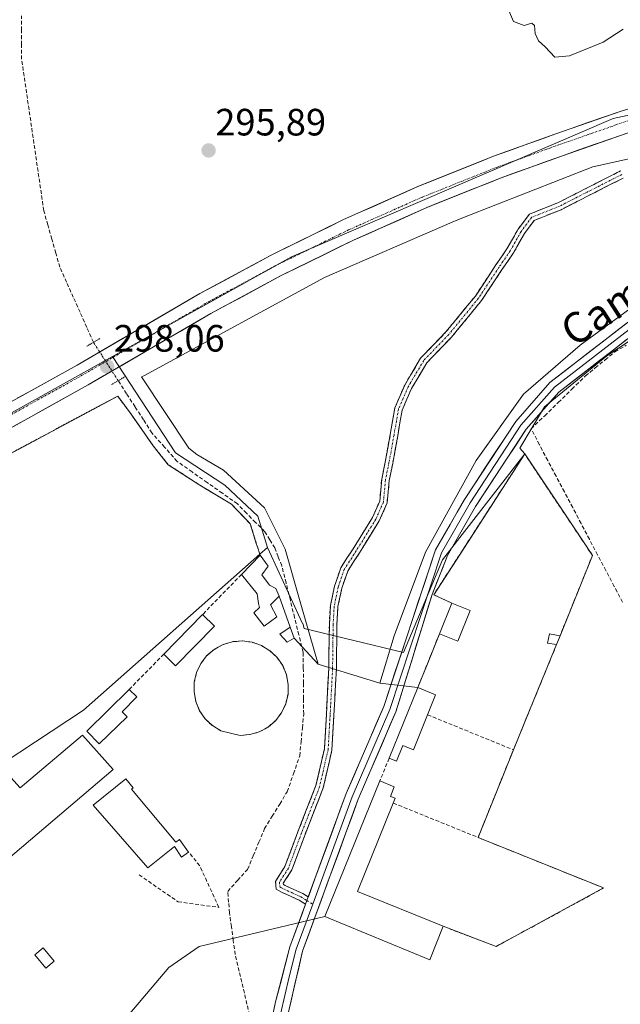
# Model space of a CAD drawing. Units: metres. Extents: x 608627 to 612129, y 4652932 to 4655299.
# Drawn here: x 611001 to 611159, y 4654878 to 4655137 of the extents above; entities that cross this region are included whole.
import ezdxf
from ezdxf.enums import TextEntityAlignment as Align

# ---------------------------------------------------------------- set-up
doc = ezdxf.new("R2010")
doc.units = ezdxf.units.M
doc.header["$MEASUREMENT"] = 0
for name, pattern in [('TRAZO_Y_PUNTO', [1, 0.5, -0.25, 0, -0.25]), ('TRAZOS', [0.75, 0.5, -0.25]), ('TRAZOS2', [0.375, 0.25, -0.125]), ('TRAZOSX2', [1.5, 1, -0.5])]:
    doc.linetypes.add(name, pattern=pattern)
for name, color, linetype, lineweight in [('Alambrada', 19, 'TRAZOS', 0), ('Camino', 19, 'TRAZOSX2', 0), ('Camino Cxs', 19, 'Continuous', 0), ('Camino eje', 19, 'TRAZO_Y_PUNTO', 0), ('Carretera de calzada única', 19, 'Continuous', 13), ('Carretera de calzada única Cxs', 19, 'Continuous', 13), ('Carretera de calzada única eje', 19, 'TRAZO_Y_PUNTO', 0), ('Carátula', 7, 'Continuous', 5), ('Corriente artificial lineal', 5, 'TRAZOSX2', 13), ('Corriente artificial lineal oculto', 135, 'TRAZO_Y_PUNTO', 13), ('Cultivos herbáceos CxS', 92, 'Continuous', 0), ('Curva de nivel normal', 36, 'Continuous', 0), ('Depósito de residuos', 6, 'Continuous', 0), ('Depósito de residuos Cxs', 6, 'Continuous', 0), ('Edificación industrial', 135, 'Continuous', 13), ('Edificación industrial Cxs', 135, 'Continuous', 13), ('Edificación ligera', 1, 'Continuous', 0), ('Edificación ligera Cxs', 1, 'Continuous', 0), ('Layer 0', 7, 'Continuous', 0), ('Muro lineal', 1, 'TRAZOSX2', 13), ('Núcleo urbano CxS', 19, 'Continuous', 0), ('Puente lineal', 2, 'TRAZOS2', 0), ('Punto de cota en terreno', 7, 'Continuous', 0), ('Rótulo de punto de cota en terreno', 19, 'Continuous', 0), ('Silo', 1, 'Continuous', 0), ('Silo Cxs', 1, 'Continuous', 0), ('Texto cartográfico', 19, 'Continuous', 0)]:
    doc.layers.add(name, color=color, linetype=linetype, lineweight=lineweight)
doc.styles.add('Arial', font='txt', dxfattribs={"height": 0.2})

# ---------------------------------------------------------------- blocks, each defined once
blk = doc.blocks.new('5PATER')
at = {"layer": 'Carátula', "linetype": 'Continuous', "lineweight": 5}
h = blk.add_hatch(color=250, dxfattribs=at)
edge = h.paths.add_edge_path()
edge.add_ellipse((0, 0.01), major_axis=(-1.33, -1.34), ratio=0.999422, start_angle=0, end_angle=360)
blk = doc.blocks.new('*U262')
at = {"layer": 'Carretera de calzada única Cxs', "color": 19, "linetype": 'Continuous', "lineweight": 13}
for points in [[(611160.99, 4655106.97, 297.17), (611156.66, 4655105.47, 297.24), (611152.33, 4655103.96, 297.28), (611148.01, 4655102.45, 297.13), (611143.68, 4655100.94, 297.13), (611139.67, 4655099.5, 297.26), (611135.65, 4655098.05, 297.26), (611131.64, 4655096.6, 297.22), (611127.62, 4655095.15, 297.33), (611123.7, 4655093.58, 297.41), (611119.78, 4655092.01, 297.33), (611115.85, 4655090.43, 297.4), (611111.93, 4655088.86, 297.48), (611108.01, 4655087.29, 297.43), (611104.15, 4655085.57, 297.44), (611100.29, 4655083.85, 297.54), (611096.42, 4655082.14, 297.47), (611092.56, 4655080.42, 297.56), (611088.7, 4655078.7, 297.64), (611084.91, 4655076.84, 297.71), (611081.11, 4655074.98, 297.69), (611077.32, 4655073.12, 297.72), (611073.52, 4655071.26, 297.76), (611069.73, 4655069.41, 297.76), (611066.02, 4655067.41, 297.82), (611062.32, 4655065.41, 297.82), (611058.62, 4655063.42, 297.81), (611054.92, 4655061.42, 297.85), (611051.21, 4655059.43, 297.86), (611047.18, 4655057.08, 297.92), (611043.15, 4655054.74, 297.93), (611039.12, 4655052.39, 297.96), (611035.09, 4655050.04, 297.94), (611031.06, 4655047.7, 297.93), (611027.03, 4655045.35, 297.82), (611023, 4655043.01, 297.83), (611018.96, 4655040.66, 297.81), (611015.02, 4655038.47, 298), (611011.08, 4655036.28, 297.88), (611007.13, 4655034.1, 298), (611003.19, 4655031.91, 297.91), (610999.24, 4655029.72, 298)], [(611000.23, 4655037.13, 297.98), (611004.17, 4655039.32, 297.98), (611008.12, 4655041.5, 297.98), (611012.06, 4655043.69, 298.07), (611016, 4655045.88, 297.99), (611020.04, 4655048.22, 298.05), (611024.07, 4655050.57, 297.89), (611028.11, 4655052.92, 298.07), (611032.14, 4655055.27, 297.88), (611036.18, 4655057.62, 298), (611040.21, 4655059.97, 297.85), (611044.25, 4655062.31, 297.89), (611048.28, 4655064.66, 297.84), (611052.01, 4655066.67, 297.91), (611055.74, 4655068.68, 297.94), (611059.47, 4655070.69, 297.84), (611063.2, 4655072.71, 297.96), (611066.93, 4655074.72, 297.82), (611070.77, 4655076.6, 297.85), (611074.62, 4655078.48, 297.91), (611078.46, 4655080.36, 297.77), (611082.3, 4655082.25, 297.88), (611086.14, 4655084.13, 297.79), (611090.05, 4655085.87, 297.73), (611093.96, 4655087.6, 297.81), (611097.87, 4655089.34, 297.71), (611101.78, 4655091.08, 297.72), (611105.69, 4655092.82, 297.76), (611109.66, 4655094.41, 297.67), (611113.63, 4655096, 297.66), (611117.6, 4655097.59, 297.7), (611121.57, 4655099.19, 297.59), (611125.54, 4655100.78, 297.57), (611129.57, 4655102.23, 297.61), (611133.61, 4655103.69, 297.58), (611137.64, 4655105.14, 297.53), (611141.68, 4655106.6, 297.57), (611146.04, 4655108.12, 297.58), (611150.41, 4655109.64, 297.47), (611154.77, 4655111.16, 297.52), (611159.14, 4655112.68, 297.58)]]:
    blk.add_polyline3d(points, dxfattribs=at)

msp = doc.modelspace()

# ---------------------------------------------------------------- linework, layer by layer
at = {"layer": 'Alambrada', "color": 19, "linetype": 'TRAZOS', "lineweight": 0}
msp.add_polyline3d([(611064.18, 4654995.86, 297.2), (611063.25, 4654998.72, 297.09), (611061.59, 4655004.12, 297.05), (611056.61, 4655009.31, 297), (611048.3, 4655014.29, 296.62), (611039.99, 4655019.68, 296.62), (611036.04, 4655024.66, 296.5), (611030.23, 4655032.97, 296.32), (611026.7, 4655037.74, 296.73), (610994.52, 4655020.5, 297.08), (610943.86, 4654991.41, 297.67), (610926.64, 4654963.16, 298.1)], dxfattribs=at)
at = {"layer": 'Camino', "color": 19, "linetype": 'TRAZOSX2', "lineweight": 0}
for points in [[(611076.12, 4654904.08), (611074.44, 4654905.13), (611069.83, 4654907.24), (611068.42, 4654908.05), (611068.2, 4654910.09), (611070.71, 4654914.01), (611074.12, 4654923.17), (611078.85, 4654935.28), (611081.07, 4654944.92), (611081.59, 4654953.96), (611082.23, 4654966.06), (611082.38, 4654977.62), (611082.65, 4654982.61), (611083.74, 4654987.77), (611085.39, 4654992.58), (611088.62, 4654997.57), (611093.74, 4655005.83), (611095.63, 4655010.12), (611096.15, 4655015.83), (611097.09, 4655020.37), (611098.41, 4655027.63), (611099.62, 4655034.63), (611102.2, 4655040.62), (611106.4, 4655047.65), (611113.06, 4655054.58), (611120.81, 4655064.04), (611126.21, 4655072.2), (611129.1, 4655076.41), (611132.02, 4655081.59), (611135.01, 4655085.57), (611142.5, 4655088.56), (611158.95, 4655096.92)], [(611159.69, 4655095.05), (611143.33, 4655086.74), (611136.27, 4655083.92), (611133.7, 4655080.49), (611130.8, 4655075.35), (611127.87, 4655071.09), (611122.42, 4655062.85), (611114.56, 4655053.25), (611108, 4655046.43), (611103.99, 4655039.7), (611101.55, 4655034.05), (611100.38, 4655027.29), (611099.05, 4655019.99), (611098.13, 4655015.54), (611097.59, 4655009.61), (611095.52, 4655004.9), (611090.31, 4654996.5), (611087.2, 4654991.7), (611085.67, 4654987.24), (611084.64, 4654982.35), (611084.38, 4654977.55), (611084.23, 4654965.99), (611083.59, 4654953.85), (611083.05, 4654944.64), (611080.77, 4654934.69), (611075.98, 4654922.46), (611072.51, 4654913.11), (611070.26, 4654909.61), (611070.3, 4654909.28), (611070.74, 4654909.02), (611075.39, 4654906.9), (611076.83, 4654906)]]:
    msp.add_lwpolyline(points, dxfattribs=at)
at = {"layer": 'Camino Cxs', "color": 19, "linetype": 'Continuous', "lineweight": 0}
msp.add_lwpolyline([(611076.83, 4654906), (611076.12, 4654904.08)], dxfattribs=at)
msp.add_polyline3d([(611159.69, 4655095.05, 296.08), (611155.6, 4655092.97, 296.04), (611151.51, 4655090.9, 296.53), (611147.42, 4655088.82, 296.91), (611143.33, 4655086.74, 297.07), (611139.8, 4655085.33, 297.18), (611136.27, 4655083.92, 297.29), (611133.7, 4655080.49, 297.45), (611132.25, 4655077.92, 297.51), (611130.8, 4655075.35, 297.62), (611129.33, 4655073.22, 297.72), (611127.87, 4655071.09, 297.74), (611125.15, 4655066.97, 297.69), (611122.42, 4655062.85, 297.61), (611119.8, 4655059.65, 297.62), (611117.18, 4655056.45, 297.65), (611114.56, 4655053.25, 297.66), (611111.28, 4655049.84, 297.71), (611108, 4655046.43, 297.74), (611105.99, 4655043.07, 297.72), (611103.99, 4655039.7, 297.72), (611102.77, 4655036.88, 297.74), (611101.55, 4655034.05, 297.8), (611100.96, 4655030.67, 297.84), (611100.38, 4655027.29, 297.92), (611099.71, 4655023.64, 298.06), (611099.05, 4655019.99, 298.25), (611098.13, 4655015.54, 298.45), (611097.86, 4655012.58, 298.53), (611097.59, 4655009.61, 298.59), (611096.56, 4655007.26, 298.63), (611095.52, 4655004.9, 298.61), (611092.92, 4655000.7, 298.52), (611090.31, 4654996.5, 298.43), (611088.76, 4654994.1, 298.38), (611087.2, 4654991.7, 298.31), (611085.67, 4654987.24, 298.26), (611084.64, 4654982.35, 298.25), (611084.38, 4654977.55, 298.21), (611084.33, 4654973.7, 298.14), (611084.28, 4654969.85, 298.06), (611084.23, 4654965.99, 298.04), (611084.01, 4654961.95, 298.06), (611083.8, 4654957.9, 298.06), (611083.59, 4654953.85, 298.07), (611083.32, 4654949.24, 298.16), (611083.05, 4654944.64, 298.21), (611082.29, 4654941.32, 298.21), (611081.53, 4654938.01, 298.22), (611080.77, 4654934.69, 298.28), (611079.18, 4654930.62, 298.28), (611077.58, 4654926.54, 298.31), (611075.98, 4654922.46, 298.44), (611074.25, 4654917.78, 298.5), (611072.51, 4654913.11, 298.45), (611070.26, 4654909.61, 298.29), (611070.3, 4654909.28, 298.27), (611070.74, 4654909.02, 298.26), (611073.07, 4654907.96, 298.16), (611075.39, 4654906.9, 298.06), (611076.83, 4654906, 298.02), (611076.83, 4654906, 298.02), (611076.12, 4654904.08, 298.04), (611074.44, 4654905.13, 298.08), (611072.14, 4654906.19, 298.17), (611069.83, 4654907.24, 298.21), (611068.42, 4654908.05, 298.23), (611068.2, 4654910.09, 298.32), (611070.71, 4654914.01, 298.48), (611072.41, 4654918.59, 298.46), (611074.12, 4654923.17, 298.41), (611075.7, 4654927.21, 298.31), (611077.27, 4654931.25, 298.27), (611078.85, 4654935.28, 298.26), (611079.96, 4654940.1, 298.24), (611081.07, 4654944.92, 298.21), (611081.33, 4654949.44, 298.16), (611081.59, 4654953.96, 298.05), (611081.8, 4654957.99, 298.09), (611082.02, 4654962.03, 298.07), (611082.23, 4654966.06, 298.04), (611082.28, 4654969.91, 298.05), (611082.33, 4654973.77, 298.14), (611082.38, 4654977.62, 298.22), (611082.65, 4654982.61, 298.27), (611083.2, 4654985.19, 298.28), (611083.74, 4654987.77, 298.29), (611084.57, 4654990.18, 298.32), (611085.39, 4654992.58, 298.36), (611087.01, 4654995.07, 298.4), (611088.62, 4654997.57, 298.47), (611091.18, 4655001.7, 298.55), (611093.74, 4655005.83, 298.62), (611095.63, 4655010.12, 298.62), (611095.89, 4655012.98, 298.57), (611096.15, 4655015.83, 298.49), (611097.09, 4655020.37, 298.27), (611097.75, 4655024, 298.03), (611098.41, 4655027.63, 297.91), (611099.01, 4655031.13, 297.86), (611099.62, 4655034.63, 297.8), (611100.91, 4655037.62, 297.75), (611102.2, 4655040.62, 297.76), (611104.3, 4655044.13, 297.76), (611106.4, 4655047.65, 297.76), (611109.73, 4655051.12, 297.72), (611113.06, 4655054.58, 297.68), (611115.65, 4655057.73, 297.68), (611118.23, 4655060.89, 297.66), (611120.81, 4655064.04, 297.64), (611123.51, 4655068.12, 297.71), (611126.21, 4655072.2, 297.8), (611127.66, 4655074.31, 297.76), (611129.1, 4655076.41, 297.66), (611130.56, 4655079, 297.55), (611132.02, 4655081.59, 297.52), (611135.01, 4655085.57, 297.14), (611138.76, 4655087.07, 296.98), (611142.5, 4655088.56, 296.84), (611146.62, 4655090.65, 296.5), (611150.73, 4655092.74, 296.16), (611154.84, 4655094.83, 295.98), (611158.95, 4655096.92, 295.94)], dxfattribs=at)
at = {"layer": 'Camino eje', "color": 19, "linetype": 'TRAZO_Y_PUNTO', "lineweight": 0}
for points in [[(611159.32, 4655095.99), (611142.92, 4655087.65), (611135.64, 4655084.74), (611132.86, 4655081.04), (611129.95, 4655075.88), (611127.04, 4655071.65), (611121.62, 4655063.44), (611113.81, 4655053.92), (611107.2, 4655047.04), (611103.1, 4655040.16), (611100.58, 4655034.34), (611099.39, 4655027.46), (611098.07, 4655020.18), (611097.14, 4655015.69), (611096.61, 4655009.87), (611094.63, 4655005.37), (611089.47, 4654997.03), (611086.29, 4654992.14), (611084.71, 4654987.51), (611083.65, 4654982.48), (611083.38, 4654977.59), (611083.23, 4654966.03), (611082.59, 4654953.91), (611082.06, 4654944.78), (611079.81, 4654934.99), (611075.05, 4654922.82), (611071.61, 4654913.56), (611069.23, 4654909.85), (611069.36, 4654908.66), (611070.29, 4654908.13), (611074.92, 4654906.02), (611076.48, 4654905.04)], [(611076.48, 4654905.04), (611078.01, 4654904.08)]]:
    msp.add_lwpolyline(points, dxfattribs=at)
at = {"layer": 'Carretera de calzada única', "color": 19, "linetype": 'Continuous', "lineweight": 13}
for points in [[(610882.12, 4654969.91), (610913.47, 4654988.03), (610976.58, 4655024.02), (611016, 4655045.88), (611048.28, 4655064.66), (611066.93, 4655074.72), (611086.14, 4655084.13), (611105.69, 4655092.82), (611125.54, 4655100.78), (611141.68, 4655106.6), (611159.14, 4655112.68), (611172.9, 4655116.79), (611182.95, 4655119.83), (611199.09, 4655124.19), (611214.97, 4655127.9), (611227.27, 4655130.68), (611235.87, 4655132.53), (611246.45, 4655134.12), (611264.44, 4655136.36), (611278.07, 4655137.95), (611278.92, 4655138.04)], [(611188.42, 4655115.09), (611184.61, 4655114.06), (611174.62, 4655111.04), (611160.99, 4655106.97), (611143.68, 4655100.94), (611127.62, 4655095.15), (611108.01, 4655087.29), (611088.7, 4655078.7), (611069.73, 4655069.41), (611051.21, 4655059.43), (611018.96, 4655040.66), (610979.52, 4655018.79), (610916.46, 4654982.83), (610907.69, 4654977.76)]]:
    msp.add_lwpolyline(points, dxfattribs=at)
at = {"layer": 'Carretera de calzada única eje', "color": 19, "linetype": 'TRAZO_Y_PUNTO', "lineweight": 0}
msp.add_lwpolyline([(611189.76, 4655118.56), (611183.78, 4655116.94), (611173.76, 4655113.91), (611160.06, 4655109.83), (611142.68, 4655103.77), (611126.58, 4655097.96), (611106.85, 4655090.05), (611087.42, 4655081.41), (611068.33, 4655072.06), (611049.75, 4655062.04), (611017.48, 4655043.27), (610978.05, 4655021.4), (610914.97, 4654985.43), (610904.53, 4654979.39)], dxfattribs=at)
at = {"layer": 'Corriente artificial lineal', "color": 5, "linetype": 'TRAZOSX2', "lineweight": 13}
for points in [[(611020.32, 4655051.86, 297.39), (611018.55, 4655055.8, 296.54), (611016.79, 4655059.75, 296.07), (611015.02, 4655063.7, 296.32), (611013.26, 4655067.64, 296.23), (611011.49, 4655071.59, 295.91), (611010.43, 4655075.31, 295.99), (611009.38, 4655079.03, 296.14), (611008.32, 4655082.75, 295.95), (611007.26, 4655086.47, 295.75), (611006.61, 4655090.9, 295.65), (611005.96, 4655095.32, 295.66), (611005.31, 4655099.75, 295.67), (611004.66, 4655104.18, 295.81), (611004.02, 4655108.6, 295.9), (611003.37, 4655113.03, 295.87), (611002.72, 4655117.46, 295.51), (611002.07, 4655121.88, 295.38), (611001.42, 4655126.31, 295.32), (611001.4, 4655130.12, 295.29), (611001.37, 4655133.94, 295.28), (611001.35, 4655137.75, 295.41)], [(611159.53, 4654983.54, 296.33), (611157.34, 4654987.68, 296.28), (611155.15, 4654991.82, 296.15), (611152.97, 4654995.96, 296.08), (611150.78, 4655000.1, 295.84), (611148.59, 4655004.24, 296.12), (611146.4, 4655008.38, 295.6), (611144.22, 4655012.52, 295.99), (611142.03, 4655016.66, 295.79), (611139.84, 4655020.8, 295.97), (611137.65, 4655024.94, 296.09), (611135.47, 4655029.08, 295.93), (611139.04, 4655032.56, 296.07), (611142.62, 4655036.04, 296.05), (611146.19, 4655039.53, 296.03), (611149.77, 4655043.01, 295.87), (611152.35, 4655045.13, 295.88), (611154.92, 4655047.24, 295.91), (611157.5, 4655049.36, 295.86), (611160.51, 4655051.1, 296.01)], [(611061.74, 4654873.47, 298.7), (611060.71, 4654877.82, 298.95), (611059.68, 4654882.17, 298.89), (611058.65, 4654886.52, 298.76), (611057.62, 4654890.87, 298.63), (611057.11, 4654894.52, 298.55), (611056.61, 4654898.17, 298.46), (611056.11, 4654901.82, 298.02), (611055.87, 4654904.64, 297.91), (611055.63, 4654907.45, 298.11), (611058.25, 4654910.35, 298.11), (611060.87, 4654913.25, 298.19), (611062.36, 4654916.82, 298.13), (611063.86, 4654920.4, 298.1), (611065.35, 4654923.97, 298.04), (611067.33, 4654927.21, 297.93), (611069.32, 4654930.44, 297.96), (611071.3, 4654933.68, 298), (611072.94, 4654938.4, 297.93), (611074.58, 4654943.12, 298.06), (611074.93, 4654946.77, 297.96), (611075.28, 4654950.43, 297.86), (611075.63, 4654954.08, 297.77), (611075.6, 4654958.15, 297.76), (611075.57, 4654962.22, 297.55), (611075.53, 4654966.28, 297.59), (611075.5, 4654970.35, 297.64), (611074.37, 4654974.9, 297.61), (611073.24, 4654979.46, 297.66), (611072.12, 4654984.01, 297.49), (611070.99, 4654988.57, 297.52), (611069.86, 4654993.12, 297.83), (611068.94, 4654995.45, 297.75), (611068.02, 4654997.77, 297.62), (611066.7, 4654999.92, 297.58), (611065.37, 4655002.06, 297.72), (611062.98, 4655004.5, 297.39), (611060.58, 4655006.94, 297.1), (611058.19, 4655009.38, 297.12), (611054.23, 4655012.18, 296.6), (611050.27, 4655014.97, 296.54), (611046.3, 4655017.77, 296.45), (611042.34, 4655020.56, 296.62), (611039.03, 4655024.3, 296.62), (611035.71, 4655028.03, 296.2), (611033.49, 4655031.47, 296.39), (611031.27, 4655034.9, 296.2), (611029.05, 4655038.34, 296.57), (611026.83, 4655041.77, 297.35)]]:
    msp.add_polyline3d(points, dxfattribs=at)
at = {"layer": 'Corriente artificial lineal oculto', "color": 135, "linetype": 'TRAZO_Y_PUNTO', "lineweight": 13}
msp.add_polyline3d([(611026.83, 4655041.77, 297.35), (611024.66, 4655045.13, 297.89), (611022.49, 4655048.49, 298.07), (611020.32, 4655051.86, 297.39)], dxfattribs=at)
at = {"layer": 'Cultivos herbáceos CxS', "color": 92, "linetype": 'Continuous', "lineweight": 0}
for points in [[(611253.77, 4655112.26, 296.41), (611247.19, 4655108.65, 296.4), (611155.36, 4655048.33, 296.07), (611139.01, 4655034.86, 296.05), (611132.5, 4655024.03, 296.44), (611133.78, 4655022.49, 296.27)], [(611024.04, 4654868.42, 299.07), (611040.13, 4654887.47, 299.07), (611048.17, 4654892.97, 298.97), (611081.23, 4654900.85, 298.5), (611108.85, 4654889.44, 298.31), (611112.29, 4654898.28, 298.19), (611126.3, 4654892.99, 298.17), (611154.53, 4654908.36, 298.18), (611121.51, 4654921.64, 298.02), (611130.8, 4654944.69, 297.12), (611133.63, 4654951.6, 297.05), (611142.17, 4654972.42, 296.77), (611142.9, 4654974.25, 296.78), (611151.6, 4654995.82, 296.17), (611149.05, 4654999.64, 296.31), (611144.67, 4655006.19, 296.28), (611133.78, 4655022.49, 296.27), (611132.5, 4655024.03, 296.44), (611139.01, 4655034.86, 296.05), (611155.36, 4655048.33, 296.07), (611247.19, 4655108.65, 296.4)], [(611133.78, 4655022.49, 296.27), (611144.67, 4655006.19, 296.28), (611149.05, 4654999.64, 296.31), (611151.6, 4654995.82, 296.17), (611142.9, 4654974.25, 296.78), (611142.17, 4654972.42, 296.77), (611133.63, 4654951.6, 297.05), (611130.8, 4654944.69, 297.12), (611121.51, 4654921.64, 298.02), (611154.53, 4654908.36, 298.18), (611126.3, 4654892.99, 298.17), (611112.29, 4654898.28, 298.19), (611108.85, 4654889.44, 298.31), (611081.23, 4654900.85, 298.5), (611048.17, 4654892.97, 298.97), (611040.13, 4654887.47, 299.07), (611024.04, 4654868.42, 299.07)]]:
    msp.add_polyline3d(points, dxfattribs=at)
at = {"layer": 'Curva de nivel normal', "color": 36, "linetype": 'Continuous', "lineweight": 0}
msp.add_polyline3d([(611129.07, 4655140.32, 295), (611130.85, 4655136.27, 295), (611133.63, 4655135.22, 295), (611135.64, 4655135.76, 295), (611136.37, 4655135.21, 295), (611136.54, 4655133.06, 295), (611137.37, 4655131.13, 295), (611139.14, 4655129.53, 295), (611141.71, 4655126.88, 295), (611145.54, 4655127.16, 295), (611154.43, 4655130.76, 295), (611159.68, 4655134.18, 295)], dxfattribs=at)
at = {"layer": 'Depósito de residuos', "color": 6, "linetype": 'Continuous', "lineweight": 0}
for points in [[(611099.41, 4654974.66, 297.52), (611095.67, 4654962.2, 297.86), (611079.48, 4654967.18, 297.88), (611074.9, 4654982.96, 297.99), (611070.74, 4654997.49, 298.19), (611065.34, 4655008.29, 298.08), (611054.54, 4655018.25, 297.79), (611047.48, 4655022.4, 297.57), (611045.4, 4655024.06, 297.59), (611032.94, 4655042.74, 297.72), (611033.77, 4655043.16, 297.88), (611081.1, 4655068.92, 297.87), (611114.73, 4655083.47, 297.05), (611117.64, 4655084.72, 297.15), (611151.69, 4655098.02, 295.94), (611178.26, 4655103.84, 295.6)], [(611168.31, 4655065.63, 296.01), (611148.38, 4655051.09, 296.33), (611133.44, 4655038.21, 296.59), (611120.98, 4655020.77, 296.7), (611107.7, 4654996.67, 297.02), (611099.41, 4654974.66, 297.52)]]:
    msp.add_polyline3d(points, dxfattribs=at)
at = {"layer": 'Depósito de residuos Cxs', "color": 6, "linetype": 'Continuous', "lineweight": 0}
msp.add_polyline3d([(611168.31, 4655065.63, 296.01), (611148.38, 4655051.09, 296.33), (611133.44, 4655038.21, 296.59), (611120.98, 4655020.77, 296.7), (611107.7, 4654996.67, 297.02), (611099.41, 4654974.66, 297.52), (611099.41, 4654974.66, 297.52), (611095.67, 4654962.2, 297.86), (611079.48, 4654967.18, 297.88), (611074.9, 4654982.96, 297.99), (611070.74, 4654997.49, 298.19), (611065.34, 4655008.29, 298.08), (611054.54, 4655018.25, 297.79), (611047.48, 4655022.4, 297.57), (611045.4, 4655024.06, 297.59), (611032.94, 4655042.74, 297.72), (611033.77, 4655043.16, 297.88), (611081.1, 4655068.92, 297.87), (611114.73, 4655083.47, 297.05), (611117.64, 4655084.72, 297.15), (611151.69, 4655098.02, 295.94), (611178.26, 4655103.84, 295.6)], dxfattribs=at)
at = {"layer": 'Edificación industrial', "color": 135, "linetype": 'Continuous', "lineweight": 13}
for points in [[(611119.46, 4654981.34, 296.83), (611116.18, 4654973.25, 297.07), (611111.35, 4654975.2, 296.95), (611114.63, 4654983.29, 296.78), (611119.46, 4654981.34, 296.83)], [(611061.48, 4654948.69, 297.56), (611058.89, 4654948.47, 297.53), (611053.8, 4654949.69, 297.55), (611051.6, 4654951.05, 297.54), (611049.71, 4654952.85, 297.52), (611048.25, 4654954.98, 297.56), (611047.26, 4654957.39, 297.54), (611046.78, 4654959.94, 297.51), (611046.85, 4654962.55, 297.48), (611047.46, 4654965.06, 297.43), (611048.59, 4654967.42, 297.38), (611050.17, 4654969.48, 297.37), (611052.14, 4654971.15, 297.42), (611054.42, 4654972.39, 297.46), (611056.92, 4654973.13, 297.5), (611059.51, 4654973.33, 297.5), (611062.08, 4654972.99, 297.47), (611064.53, 4654972.14, 297.42), (611066.76, 4654970.77, 297.38), (611068.64, 4654968.98, 297.41), (611070.1, 4654966.85, 297.46), (611071.11, 4654964.44, 297.48), (611071.59, 4654961.89, 297.5), (611071.51, 4654959.3, 297.51), (611070.92, 4654956.78, 297.5), (611069.8, 4654954.43, 297.47), (611068.21, 4654952.35, 297.46), (611066.25, 4654950.67, 297.51), (611063.96, 4654949.42, 297.55), (611061.48, 4654948.69, 297.56)], [(611108.22, 4654953.91, 297.32), (611104.49, 4654944.71, 297.31), (611101.7, 4654945.84, 297.37), (611100.03, 4654941.72, 297.39), (611098.1, 4654942.5, 297.38), (611105.62, 4654961.05, 297.11), (611110.34, 4654959.14, 297.11), (611108.22, 4654953.91, 297.32)], [(611025.55, 4654939.51, 298.01), (610979.59, 4654900.53, 298.58), (610971.67, 4654909.35, 298.55), (610980.05, 4654916.51, 298.23), (610978.62, 4654918.37, 298.23), (610974.26, 4654915.71, 298.3), (610971.92, 4654919.99, 298.33), (610977.19, 4654922.78, 298.15), (610992.8, 4654932.85, 297.83), (610998.57, 4654937.39, 297.75), (611001.01, 4654934.69, 298.05), (611017.42, 4654948.55, 297.79), (611025.55, 4654939.51, 298.01)], [(611112.29, 4654898.28, 298.19), (611108.85, 4654889.44, 298.32), (611081.23, 4654900.85, 298.23), (611095.67, 4654936.5, 297.54), (611099.46, 4654934.97, 297.52), (611098.45, 4654932.46, 297.67), (611099.71, 4654931.95, 297.68), (611099.2, 4654930.69, 297.8), (611089.77, 4654907.41, 298.12), (611112.29, 4654898.28, 298.19)]]:
    msp.add_polyline3d(points, dxfattribs=at)
at = {"layer": 'Edificación industrial Cxs', "color": 135, "linetype": 'Continuous', "lineweight": 13}
for points in [[(611119.46, 4654981.34, 296.83), (611116.18, 4654973.25, 297.07), (611111.35, 4654975.2, 296.95), (611114.63, 4654983.29, 296.78), (611119.46, 4654981.34, 296.83)], [(611061.48, 4654948.69, 297.56), (611058.89, 4654948.47, 297.53), (611053.8, 4654949.69, 297.55), (611051.6, 4654951.05, 297.54), (611049.71, 4654952.85, 297.52), (611048.25, 4654954.98, 297.56), (611047.26, 4654957.39, 297.54), (611046.78, 4654959.94, 297.51), (611046.85, 4654962.55, 297.48), (611047.46, 4654965.06, 297.43), (611048.59, 4654967.42, 297.38), (611050.17, 4654969.48, 297.37), (611052.14, 4654971.15, 297.42), (611054.42, 4654972.39, 297.46), (611056.92, 4654973.13, 297.5), (611059.51, 4654973.33, 297.5), (611062.08, 4654972.99, 297.47), (611064.53, 4654972.14, 297.42), (611066.76, 4654970.77, 297.38), (611068.64, 4654968.98, 297.41), (611070.1, 4654966.85, 297.46), (611071.11, 4654964.44, 297.48), (611071.59, 4654961.89, 297.5), (611071.51, 4654959.3, 297.51), (611070.92, 4654956.78, 297.5), (611069.8, 4654954.43, 297.47), (611068.21, 4654952.35, 297.46), (611066.25, 4654950.67, 297.51), (611063.96, 4654949.42, 297.55), (611061.48, 4654948.69, 297.56)], [(611108.22, 4654953.91, 297.32), (611104.49, 4654944.71, 297.31), (611101.7, 4654945.84, 297.37), (611100.03, 4654941.72, 297.39), (611098.1, 4654942.5, 297.38), (611105.62, 4654961.05, 297.11), (611110.34, 4654959.14, 297.11), (611108.22, 4654953.91, 297.32)], [(611025.55, 4654939.51, 298.01), (610979.59, 4654900.53, 298.58), (610971.67, 4654909.35, 298.55), (610980.05, 4654916.51, 298.23), (610978.62, 4654918.37, 298.23), (610974.26, 4654915.71, 298.3), (610971.92, 4654919.99, 298.33), (610977.19, 4654922.78, 298.15), (610992.8, 4654932.85, 297.83), (610998.57, 4654937.39, 297.75), (611001.01, 4654934.69, 298.05), (611017.42, 4654948.55, 297.79), (611025.55, 4654939.51, 298.01)], [(611112.29, 4654898.28, 298.19), (611108.85, 4654889.44, 298.32), (611081.23, 4654900.85, 298.23), (611095.67, 4654936.5, 297.54), (611099.46, 4654934.97, 297.52), (611098.45, 4654932.46, 297.67), (611099.71, 4654931.95, 297.68), (611099.2, 4654930.69, 297.8), (611089.77, 4654907.41, 298.12), (611112.29, 4654898.28, 298.19)]]:
    msp.add_polyline3d(points, close=True, dxfattribs=at)
at = {"layer": 'Edificación ligera', "color": 1, "linetype": 'Continuous', "lineweight": 0}
for points in [[(611068.55, 4654979.67, 297.55), (611065.22, 4654977.17, 297.58), (611064.6, 4654978, 297.61), (611062.52, 4654980.7, 297.55), (611063.98, 4654982.16, 297.56), (611063.77, 4654983.19, 297.53), (611063.35, 4654985.69, 297.45), (611059.26, 4654990.8, 297.21), (611064.18, 4654995.86, 297.2), (611066.26, 4654992.95, 297.3), (611064.6, 4654990.67, 297.33), (611066.67, 4654987.97, 297.42), (611068.34, 4654987.14, 297.46), (611069.17, 4654985.06, 297.48), (611066.88, 4654982.78, 297.62), (611068.55, 4654979.67, 297.55)], [(611052.14, 4654977.23, 297.45), (611041.92, 4654966.8, 297.47), (611038.82, 4654969.85, 297.26), (611049.03, 4654980.28, 297.32), (611052.14, 4654977.23, 297.45)], [(611073.12, 4654974.06, 297.53), (611071.25, 4654973.02, 297.5), (611069.38, 4654975.1, 297.49), (611072.08, 4654976.97, 297.51), (611073.12, 4654974.06, 297.53)], [(611142.9, 4654974.25, 296.73), (611142.17, 4654972.42, 296.74), (611139.81, 4654972.73, 296.74), (611140.26, 4654975.21, 296.72), (611143.07, 4654974.7, 296.73), (611142.9, 4654974.25, 296.73)], [(611029.16, 4654953.38, 297.73), (611021.82, 4654946.24, 297.95), (611018.57, 4654949.59, 297.71), (611029.73, 4654960.6, 297.42), (611031.73, 4654958.64, 297.73), (611027.86, 4654954.71, 297.63), (611029.16, 4654953.38, 297.73)], [(611030.35, 4654934.33, 297.84), (611042.02, 4654920.37, 298.24), (611042.93, 4654921.14, 298.06), (611045.34, 4654917.78, 298.14), (611043.47, 4654916.43, 298.38), (611041.6, 4654919.23, 298.46), (611034.65, 4654913.62, 298.43), (611020.21, 4654930.13, 298.18), (611028.83, 4654937.08, 297.94), (611030.8, 4654934.7, 297.83), (611030.35, 4654934.33, 297.84)]]:
    msp.add_polyline3d(points, dxfattribs=at)
at = {"layer": 'Edificación ligera Cxs', "color": 1, "linetype": 'Continuous', "lineweight": 0}
for points in [[(611068.55, 4654979.67, 297.55), (611065.22, 4654977.17, 297.58), (611064.6, 4654978, 297.61), (611062.52, 4654980.7, 297.55), (611063.98, 4654982.16, 297.56), (611063.77, 4654983.19, 297.53), (611063.35, 4654985.69, 297.45), (611059.26, 4654990.8, 297.21), (611064.18, 4654995.86, 297.2), (611066.26, 4654992.95, 297.3), (611064.6, 4654990.67, 297.33), (611066.67, 4654987.97, 297.42), (611068.34, 4654987.14, 297.46), (611069.17, 4654985.06, 297.48), (611066.88, 4654982.78, 297.62), (611068.55, 4654979.67, 297.55)], [(611052.14, 4654977.23, 297.45), (611041.92, 4654966.8, 297.47), (611038.82, 4654969.85, 297.26), (611049.03, 4654980.28, 297.32), (611052.14, 4654977.23, 297.45)], [(611073.12, 4654974.06, 297.53), (611071.25, 4654973.02, 297.5), (611069.38, 4654975.1, 297.49), (611072.08, 4654976.97, 297.51), (611073.12, 4654974.06, 297.53)], [(611142.9, 4654974.25, 296.73), (611142.17, 4654972.42, 296.74), (611139.81, 4654972.73, 296.74), (611140.26, 4654975.21, 296.72), (611143.07, 4654974.7, 296.73), (611142.9, 4654974.25, 296.73)], [(611029.16, 4654953.38, 297.73), (611021.82, 4654946.24, 297.95), (611018.57, 4654949.59, 297.71), (611029.73, 4654960.6, 297.42), (611031.73, 4654958.64, 297.73), (611027.86, 4654954.71, 297.63), (611029.16, 4654953.38, 297.73)], [(611030.35, 4654934.33, 297.84), (611042.02, 4654920.37, 298.24), (611042.93, 4654921.14, 298.06), (611045.34, 4654917.78, 298.14), (611043.47, 4654916.43, 298.38), (611041.6, 4654919.23, 298.46), (611034.65, 4654913.62, 298.43), (611020.21, 4654930.13, 298.18), (611028.83, 4654937.08, 297.94), (611030.8, 4654934.7, 297.83), (611030.35, 4654934.33, 297.84)]]:
    msp.add_polyline3d(points, close=True, dxfattribs=at)
at = {"layer": 'Layer 0', "linetype": 'Continuous', "lineweight": 0}
for points in [[(611259.3, 4655118.46), (611222.28, 4655092.66), (611164.17, 4655055.33), (611142.76, 4655038.79), (611134.16, 4655028.99), (611120.86, 4655008.72), (611113.49, 4654995.77), (611109.41, 4654985.57), (611099.89, 4654954.72), (611089.99, 4654931.72), (611075.31, 4654891.76), (611066.3, 4654852.5)], [(611076.83, 4654906), (611086.81, 4654933.18), (611096.68, 4654956.1), (611110.35, 4654997.33), (611117.93, 4655010.51), (611131.42, 4655031.07), (611140.4, 4655041.3), (611162.19, 4655058.13), (611191.85, 4655077.19)], [(611078.01, 4654904.08), (611088.4, 4654932.37), (611098.29, 4654955.33), (611111.92, 4654996.47), (611119.4, 4655009.62), (611132.79, 4655030.03), (611141.58, 4655040.05), (611163.18, 4655056.73), (611193.41, 4655076.16)], [(611076.83, 4654906), (611076.12, 4654904.08)], [(610974.58, 4654710.53), (610987.37, 4654723.84), (611004.75, 4654740.04), (611032.26, 4654767.54), (611038.64, 4654775.21), (611044.69, 4654784.9), (611049.07, 4654794.74), (611053.62, 4654809.04), (611068.22, 4654878.4), (611072.02, 4654892.9), (611076.12, 4654904.08)], [(611064.61, 4654852.76), (611067.26, 4654865.37), (611071.77, 4654885), (611073.67, 4654892.25), (611078.01, 4654904.08)]]:
    msp.add_lwpolyline(points, dxfattribs=at)
for points in [[(611067.25, 4654873.77, 298.77), (611068.22, 4654878.4, 298.62), (611069.49, 4654883.23, 298.49), (611070.75, 4654888.07, 298.36), (611072.02, 4654892.9, 298.27), (611073.66, 4654897.37, 298.19), (611075.31, 4654901.85, 298.08), (611076.12, 4654904.08, 298.05), (611076.83, 4654906, 298.02), (611076.95, 4654906.33, 298.02), (611078.59, 4654910.8, 298.08), (611080.24, 4654915.28, 298), (611081.88, 4654919.75, 297.88), (611083.52, 4654924.23, 298), (611085.17, 4654928.7, 297.8), (611086.81, 4654933.18, 297.86), (611088.78, 4654937.76, 297.84), (611090.76, 4654942.35, 297.58), (611092.73, 4654946.93, 297.53), (611094.71, 4654951.51, 297.5), (611096.68, 4654956.1, 297.28), (611098.2, 4654960.68, 297.43), (611099.72, 4654965.26, 297.35), (611101.24, 4654969.84, 297.01), (611102.76, 4654974.42, 296.94), (611104.27, 4654979, 296.88), (611105.79, 4654983.59, 296.85), (611107.31, 4654988.17, 296.75), (611108.83, 4654992.75, 296.71), (611110.35, 4654997.33, 296.79), (611112.25, 4655000.62, 296.65), (611114.14, 4655003.92, 296.64), (611116.04, 4655007.21, 296.6), (611117.93, 4655010.51, 296.58), (611120.63, 4655014.62, 296.56), (611123.33, 4655018.73, 296.53), (611126.02, 4655022.85, 296.52), (611128.72, 4655026.96, 296.45), (611131.42, 4655031.07, 296.39), (611134.41, 4655034.48, 296.32), (611137.41, 4655037.89, 296.28), (611140.4, 4655041.3, 296.24), (611144.03, 4655044.11, 296.22), (611147.66, 4655046.91, 296.15), (611151.3, 4655049.72, 296.21), (611154.93, 4655052.52, 296.11), (611158.56, 4655055.33, 296.1), (611162.19, 4655058.13, 296.05)], [(611160.6, 4655052.57, 296.02), (611157.03, 4655049.82, 295.87), (611153.47, 4655047.06, 295.98), (611149.9, 4655044.3, 295.9), (611146.33, 4655041.55, 296.1), (611142.76, 4655038.79, 296.08), (611139.89, 4655035.52, 296.11), (611137.03, 4655032.26, 296.08), (611134.16, 4655028.99, 296.08), (611131.5, 4655024.94, 296.37), (611128.84, 4655020.88, 296.47), (611126.18, 4655016.83, 296.52), (611123.52, 4655012.77, 296.53), (611120.86, 4655008.72, 296.57), (611118.4, 4655004.4, 296.58), (611115.95, 4655000.09, 296.61), (611113.49, 4654995.77, 296.64), (611112.13, 4654992.37, 296.68), (611110.77, 4654988.97, 296.72), (611109.41, 4654985.57, 296.76), (611108.05, 4654981.16, 296.84), (611106.69, 4654976.76, 296.85), (611105.33, 4654972.35, 296.88), (611103.97, 4654967.94, 296.92), (611102.61, 4654963.53, 296.99), (611101.25, 4654959.13, 297.1), (611099.89, 4654954.72, 297.26), (611098.24, 4654950.89, 297.28), (611096.59, 4654947.05, 297.32), (611094.94, 4654943.22, 297.4), (611093.29, 4654939.39, 297.46), (611091.64, 4654935.55, 297.53), (611089.99, 4654931.72, 297.66), (611088.36, 4654927.28, 297.65), (611086.73, 4654922.84, 297.74), (611085.1, 4654918.4, 297.8), (611083.47, 4654913.96, 297.88), (611081.83, 4654909.52, 297.94), (611080.2, 4654905.08, 298.07), (611078.57, 4654900.64, 298.15), (611076.94, 4654896.2, 298.25), (611075.31, 4654891.76, 298.41), (611074.31, 4654887.4, 298.54), (611073.31, 4654883.04, 298.58), (611072.31, 4654878.67, 298.59), (611071.31, 4654874.31, 298.78)], [(610994.52, 4655020.5, 297.08), (611026.7, 4655037.74, 296.73), (611030.23, 4655032.97, 296.32), (611036.04, 4655024.66, 296.5), (611039.99, 4655019.68, 296.62), (611048.3, 4655014.29, 296.62), (611056.61, 4655009.31, 297), (611061.59, 4655004.12, 297.05), (611063.25, 4654998.72, 297.09), (611063.39, 4654998.3, 297.08), (611064.18, 4654995.86, 297.2), (611066.26, 4654992.95, 297.3), (611064.6, 4654990.67, 297.33), (611066.67, 4654987.97, 297.42), (611068.34, 4654987.14, 297.46), (611069.17, 4654985.06, 297.48), (611072.08, 4654976.97, 297.51), (611073.12, 4654974.06, 297.53), (611079.48, 4654967.18, 297.88), (611095.67, 4654962.2, 297.86), (611105.62, 4654961.05, 297.11), (611108.35, 4654967.79, 296.94), (611111.35, 4654975.2, 296.95), (611114.63, 4654983.29, 296.78), (611109.85, 4654985.48, 296.75), (611118.7, 4654999.16, 296.57), (611133.78, 4655022.49, 296.32), (611144.67, 4655006.19, 296.12), (611149.05, 4654999.64, 296.06), (611151.6, 4654995.82, 296.12), (611142.9, 4654974.25, 296.73), (611142.17, 4654972.42, 296.74), (611133.63, 4654951.6, 297.04), (611130.8, 4654944.69, 297.1), (611121.51, 4654921.64, 297.72), (611154.53, 4654908.36, 298.14), (611126.3, 4654892.99, 298.13), (611112.29, 4654898.28, 298.19), (611108.85, 4654889.44, 298.32), (611081.23, 4654900.85, 298.23), (611048.17, 4654892.97, 298.59), (611040.13, 4654887.47, 298.73), (611024.04, 4654868.42, 298.97)], [(611024.04, 4654868.42, 298.97), (611040.13, 4654887.47, 298.73), (611048.17, 4654892.97, 298.59), (611081.23, 4654900.85, 298.23), (611108.85, 4654889.44, 298.32), (611112.29, 4654898.28, 298.19), (611126.3, 4654892.99, 298.13), (611154.53, 4654908.36, 298.14), (611121.51, 4654921.64, 297.72), (611130.8, 4654944.69, 297.1), (611133.63, 4654951.6, 297.04), (611142.17, 4654972.42, 296.74), (611142.9, 4654974.25, 296.73), (611151.6, 4654995.82, 296.12), (611149.05, 4654999.64, 296.06), (611144.67, 4655006.19, 296.12), (611133.78, 4655022.49, 296.32), (611118.7, 4654999.16, 296.57), (611109.85, 4654985.48, 296.75), (611114.63, 4654983.29, 296.78), (611111.35, 4654975.2, 296.95), (611108.35, 4654967.79, 296.94), (611105.62, 4654961.05, 297.11), (611095.67, 4654962.2, 297.86), (611079.48, 4654967.18, 297.88), (611073.12, 4654974.06, 297.53), (611072.08, 4654976.97, 297.51), (611069.17, 4654985.06, 297.48), (611068.34, 4654987.14, 297.46), (611066.67, 4654987.97, 297.42), (611064.6, 4654990.67, 297.33), (611066.26, 4654992.95, 297.3), (611064.18, 4654995.86, 297.2), (611063.39, 4654998.3, 297.08), (611063.25, 4654998.72, 297.09), (611061.59, 4655004.12, 297.05), (611056.61, 4655009.31, 297), (611048.3, 4655014.29, 296.62), (611039.99, 4655019.68, 296.62), (611036.04, 4655024.66, 296.5), (611030.23, 4655032.97, 296.32), (611026.7, 4655037.74, 296.73), (610994.52, 4655020.5, 297.08)]]:
    msp.add_polyline3d(points, dxfattribs=at)
at = {"layer": 'Muro lineal', "color": 1, "linetype": 'TRAZOSX2', "lineweight": 13}
for points in [[(611142.9, 4654974.25, 296.73), (611151.6, 4654995.82, 296.12), (611133.78, 4655022.49, 296.32), (611109.85, 4654985.48, 296.75), (611114.63, 4654983.29, 296.78)], [(611059.26, 4654990.8, 297.21), (611049.03, 4654980.28, 297.32)], [(611058.89, 4654948.47, 297.53), (611061.48, 4654948.69, 297.56), (611063.96, 4654949.42, 297.55), (611066.25, 4654950.67, 297.51), (611068.21, 4654952.35, 297.46), (611069.8, 4654954.43, 297.47), (611070.92, 4654956.78, 297.5), (611071.51, 4654959.3, 297.51), (611071.59, 4654961.89, 297.5), (611071.11, 4654964.44, 297.48), (611070.1, 4654966.85, 297.46), (611068.64, 4654968.98, 297.41), (611066.76, 4654970.77, 297.38), (611064.53, 4654972.14, 297.42), (611062.08, 4654972.99, 297.47), (611059.51, 4654973.33, 297.5), (611056.92, 4654973.13, 297.5), (611054.42, 4654972.39, 297.46), (611052.14, 4654971.15, 297.42), (611050.17, 4654969.48, 297.37), (611048.59, 4654967.42, 297.38), (611047.46, 4654965.06, 297.43), (611046.85, 4654962.55, 297.48), (611046.78, 4654959.94, 297.51), (611047.26, 4654957.39, 297.54), (611048.25, 4654954.98, 297.56), (611049.71, 4654952.85, 297.52), (611051.6, 4654951.05, 297.54), (611053.8, 4654949.69, 297.55)], [(611111.35, 4654975.2, 296.95), (611105.62, 4654961.05, 297.11)], [(611142.17, 4654972.42, 296.74), (611130.8, 4654944.69, 297.1)], [(611038.82, 4654969.85, 297.26), (611029.73, 4654960.6, 297.42)], [(611108.22, 4654953.91, 297.32), (611130.8, 4654944.69, 297.1)], [(611130.8, 4654944.69, 297.1), (611121.51, 4654921.64, 297.72)], [(611098.1, 4654942.5, 297.38), (611095.67, 4654936.5, 297.54)], [(611099.2, 4654930.69, 297.8), (611121.51, 4654921.64, 297.72)], [(611112.29, 4654898.28, 298.19), (611126.3, 4654892.99, 298.13), (611154.53, 4654908.36, 298.14), (611121.51, 4654921.64, 297.72)], [(611032.32, 4654911.82, 298.38), (611042.6, 4654904.73, 298.45), (611053.3, 4654903.26, 298.18), (611048.28, 4654914.22, 298.07), (611045.34, 4654917.78, 298.14)]]:
    msp.add_polyline3d(points, dxfattribs=at)
at = {"layer": 'Núcleo urbano CxS', "color": 19, "linetype": 'Continuous', "lineweight": 0}
for points in [[(610851.39, 4655130.93, 295.89), (610966.83, 4655159.34, 295.38), (610967.6, 4655159.56, 295.37), (611062.94, 4655187.2, 294.75), (611074.65, 4655190.59, 294.46), (611099.96, 4655197.9, 294.22), (611101.24, 4655198.76, 294.37), (611127.48, 4655216.29, 293.89), (611128.37, 4655216.89, 293.86), (611129.29, 4655217.63, 293.88), (611153.73, 4655237.36, 294.34), (611198.18, 4655273.25, 293.28), (611231.74, 4655255.5, 293.98), (611274.01, 4655237.49, 294.04), (611311.84, 4655232.2, 299.69), (611275.5, 4655136.01, 296.91), (611157.08, 4655110.72, 297.4), (611072.41, 4655074.34, 297.75), (611025.33, 4655048.11, 297.93), (610936, 4654998.33, 298.4), (610902.94, 4654980.56, 298.57), (610884.33, 4654970.56, 298.68)], [(611275.5, 4655136.01, 296.91), (611157.08, 4655110.72, 297.4), (611072.41, 4655074.34, 297.75), (611025.33, 4655048.11, 297.93)], [(611275.5, 4655136.01, 296.91), (611157.08, 4655110.72, 297.4), (611072.41, 4655074.34, 297.75), (611025.33, 4655048.11, 297.93)], [(611253.77, 4655112.26, 296.41), (611247.19, 4655108.65, 296.4), (611155.36, 4655048.33, 296.07), (611139.01, 4655034.86, 296.05), (611132.5, 4655024.03, 296.44), (611133.78, 4655022.49, 296.27)], [(611025.33, 4655048.11, 297.93), (610936, 4654998.33, 298.4), (610902.94, 4654980.56, 298.57), (610884.33, 4654970.56, 298.68), (610828.61, 4654940.62, 300.08)], [(611025.33, 4655048.11, 297.93), (610936, 4654998.33, 298.4), (610902.94, 4654980.56, 298.57), (610884.33, 4654970.56, 298.68), (610828.61, 4654940.62, 300.08)], [(611025.33, 4655048.11, 297.93), (611041.89, 4655022.78, 296.62), (611054.85, 4655014.31, 297.42), (611063.58, 4655006.11, 298.11), (611066.07, 4654997.86, 297.93)], [(611025.33, 4655048.11, 297.93), (611041.89, 4655022.78, 296.62), (611054.85, 4655014.31, 297.42), (611063.58, 4655006.11, 298.11), (611066.07, 4654997.86, 297.93)], [(610983.81, 4654932.88, 297.95), (611017.68, 4654955.12, 297.5), (611064.1, 4654996.12, 297.56), (611066.07, 4654997.86, 297.93), (611075.36, 4654977.92, 297.92), (611075.37, 4654977.9, 297.92), (611075.76, 4654976.56, 297.95), (611101.87, 4654970.27, 297.01), (611101.9, 4654970.26, 297.01), (611112.16, 4654994.7, 296.65), (611133.78, 4655022.49, 296.27), (611144.67, 4655006.19, 296.28), (611149.05, 4654999.64, 296.31), (611151.6, 4654995.82, 296.17), (611142.9, 4654974.25, 296.78), (611142.17, 4654972.42, 296.77), (611133.63, 4654951.6, 297.05), (611130.8, 4654944.69, 297.12), (611121.51, 4654921.64, 298.02), (611154.53, 4654908.36, 298.18), (611126.3, 4654892.99, 298.17), (611112.29, 4654898.28, 298.19), (611108.85, 4654889.44, 298.31), (611081.23, 4654900.85, 298.5), (611048.17, 4654892.97, 298.97), (611040.13, 4654887.47, 299.07), (611024.04, 4654868.42, 299.07)], [(611133.78, 4655022.49, 296.27), (611144.67, 4655006.19, 296.28), (611149.05, 4654999.64, 296.31), (611151.6, 4654995.82, 296.17), (611142.9, 4654974.25, 296.78), (611142.17, 4654972.42, 296.77), (611133.63, 4654951.6, 297.05), (611130.8, 4654944.69, 297.12), (611121.51, 4654921.64, 298.02), (611154.53, 4654908.36, 298.18), (611126.3, 4654892.99, 298.17), (611112.29, 4654898.28, 298.19), (611108.85, 4654889.44, 298.31), (611081.23, 4654900.85, 298.5), (611048.17, 4654892.97, 298.97), (611040.13, 4654887.47, 299.07), (611024.04, 4654868.42, 299.07)], [(611066.07, 4654997.86, 297.93), (611075.36, 4654977.92, 297.92), (611075.37, 4654977.9, 297.92), (611075.76, 4654976.56, 297.95), (611101.87, 4654970.27, 297.01), (611101.9, 4654970.26, 297.01), (611112.16, 4654994.7, 296.65), (611133.78, 4655022.49, 296.27)], [(611066.07, 4654997.86, 297.93), (611075.36, 4654977.92, 297.92), (611075.37, 4654977.9, 297.92), (611075.76, 4654976.56, 297.95), (611101.87, 4654970.27, 297.01), (611101.9, 4654970.26, 297.01), (611112.16, 4654994.7, 296.65), (611133.78, 4655022.49, 296.27)], [(611066.07, 4654997.86, 297.93), (611064.1, 4654996.12, 297.56), (611017.68, 4654955.12, 297.5), (610983.81, 4654932.88, 297.95), (610964.05, 4654919.9, 298.35), (610914.21, 4654880.35, 299.18), (610879, 4654841.35, 300.28)], [(611066.07, 4654997.86, 297.93), (611064.1, 4654996.12, 297.56), (611017.68, 4654955.12, 297.5), (610983.81, 4654932.88, 297.95), (610964.05, 4654919.9, 298.35), (610914.21, 4654880.35, 299.18), (610879, 4654841.35, 300.28)]]:
    msp.add_polyline3d(points, dxfattribs=at)
for points in [[(611101.9, 4654970.26, 297.01), (611101.87, 4654970.27, 297.01), (611075.76, 4654976.56, 297.95), (611075.37, 4654977.9, 297.92), (611075.36, 4654977.92, 297.92), (611066.07, 4654997.86, 297.93), (611063.58, 4655006.11, 298.11), (611054.85, 4655014.31, 297.42), (611041.89, 4655022.78, 296.62), (611025.33, 4655048.11, 297.93), (611072.41, 4655074.34, 297.75), (611157.08, 4655110.72, 297.4), (611275.5, 4655136.01, 296.91), (611269.85, 4655121.06, 296.28), (611253.77, 4655112.26, 296.41), (611247.19, 4655108.65, 296.4), (611155.36, 4655048.33, 296.07), (611139.01, 4655034.86, 296.05), (611132.5, 4655024.03, 296.44), (611133.78, 4655022.49, 296.27), (611112.16, 4654994.7, 296.65), (611101.9, 4654970.26, 297.01)], [(610879, 4654841.35, 300.28), (610845.5, 4654909.02, 299.48), (610840.4, 4654919.32, 299.52), (610828.61, 4654940.62, 300.08), (610884.33, 4654970.56, 298.68), (610902.94, 4654980.56, 298.57), (610936, 4654998.33, 298.4), (611025.33, 4655048.11, 297.93), (611041.89, 4655022.78, 296.62), (611054.85, 4655014.31, 297.42), (611063.58, 4655006.11, 298.11), (611066.07, 4654997.86, 297.93), (611064.1, 4654996.12, 297.56), (611017.68, 4654955.12, 297.5), (610983.81, 4654932.88, 297.95), (610964.05, 4654919.9, 298.35), (610914.21, 4654880.35, 299.18), (610879, 4654841.35, 300.28)]]:
    msp.add_polyline3d(points, close=True, dxfattribs=at)
at = {"layer": 'Puente lineal', "color": 2, "linetype": 'TRAZOS2', "lineweight": 0}
for points in [[(611018.59, 4655050.85, 297.49), (611020.32, 4655051.86, 297.39), (611022.04, 4655052.86, 297.39)], [(611028.56, 4655042.78, 297.55), (611026.83, 4655041.77, 297.35), (611025.1, 4655040.76, 297.29)]]:
    msp.add_polyline3d(points, dxfattribs=at)
at = {"layer": 'Silo', "color": 1, "linetype": 'Continuous', "lineweight": 0}
msp.add_polyline3d([(611009.97, 4654889.09, 298.74), (611007.79, 4654887.29, 298.85), (611004.89, 4654890.82, 298.71), (611007.06, 4654892.62, 298.64), (611009.97, 4654889.09, 298.74)], dxfattribs=at)
at = {"layer": 'Silo Cxs', "color": 1, "linetype": 'Continuous', "lineweight": 0}
msp.add_polyline3d([(611009.97, 4654889.09, 298.74), (611007.79, 4654887.29, 298.85), (611004.89, 4654890.82, 298.71), (611007.06, 4654892.62, 298.64), (611009.97, 4654889.09, 298.74)], close=True, dxfattribs=at)

# ---------------------------------------------------------------- block references
at = {"layer": 'Carretera de calzada única Cxs', "color": 19, "linetype": 'Continuous', "lineweight": 13}
msp.add_blockref('*U262', (0, 0), dxfattribs=at)
at = {"layer": 'Punto de cota en terreno', "linetype": 'Continuous', "lineweight": 0}
for p in [(611050.61, 4655102.31, 295.89), (611023.93, 4655045.47, 298.06)]:
    msp.add_blockref('5PATER', p, dxfattribs=at)

# ---------------------------------------------------------------- texts
at = {"layer": 'Rótulo de punto de cota en terreno', "color": 19, "linetype": 'Continuous', "lineweight": 0, "style": 'Arial'}
for s, p in [('295,89', (611052.37, 4655104.07)), ('298,06', (611025.69, 4655047.23))]:
    msp.add_text(s, height=7, dxfattribs=at).set_placement(p, align=Align.BOTTOM_LEFT)
at = {"layer": 'Texto cartográfico', "color": 19, "linetype": 'Continuous', "lineweight": 0, "style": 'Arial'}
msp.add_text('Camino', height=8, rotation=32.7239, dxfattribs=at).set_placement((611161.09, 4655064.44), align=Align.MIDDLE_CENTER)

doc.saveas('drawing.dxf')
